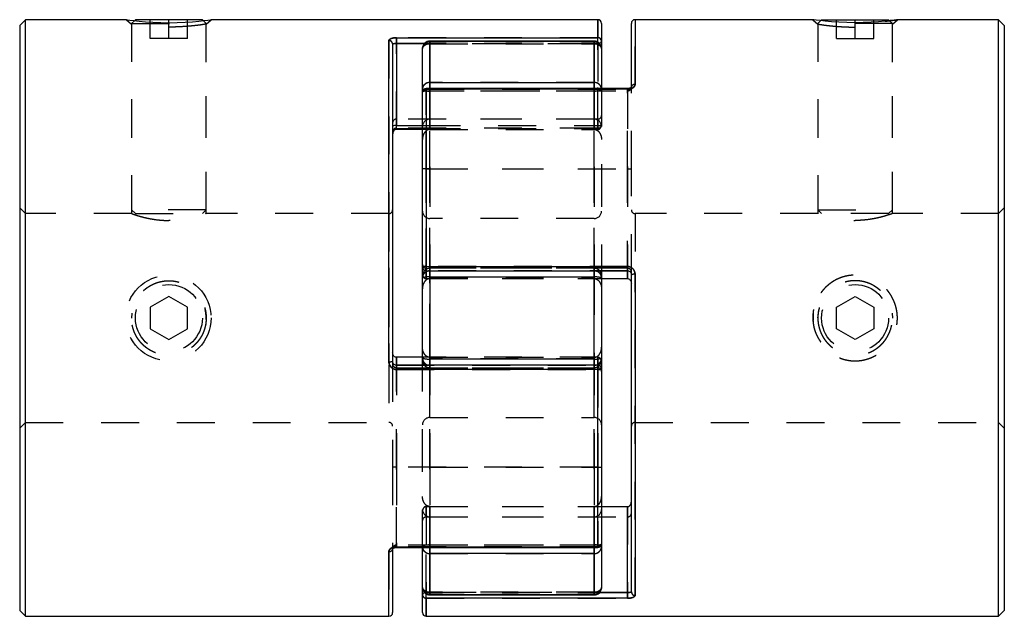
# Model space of a CAD drawing. Extents: x 0.3 to 10.6, y 0.2 to 8.2.
# Drawn here: x 2 to 4.6, y 3 to 4.5 of the extents above; entities that cross this region are included whole.
import ezdxf

# ---------------------------------------------------------------- set-up
doc = ezdxf.new("R2010")
doc.units = 0
doc.linetypes.add('HIDDEN', pattern=[0.075, 0.05, -0.025])
doc.layers.get('0').update_dxf_attribs({"linetype": 'CONTINUOUS'})

msp = doc.modelspace()

# ---------------------------------------------------------------- linework, layer by layer
at = {"color": 7, "linetype": 'CONTINUOUS'}
for p, q in [((2.0424, 4.5441), (2.0274, 4.5291)), ((2.0274, 4.5291), (2.0274, 2.9843)), ((2.3096, 4.5441), (2.0424, 4.5441)), ((2.0424, 2.9693), (2.0424, 4.5441)), ((2.3327, 4.5441), (2.33, 4.5414)), ((2.5095, 4.5441), (2.3327, 4.5441)), ((2.5122, 4.5414), (2.5095, 4.5441)), ((3.553, 4.5441), (2.5326, 4.5441)), ((3.5629, 4.5343), (3.5629, 4.4872)), ((3.6416, 4.3659), (3.6416, 4.5343)), ((4.1207, 4.5441), (3.6514, 4.5441)), ((4.1437, 4.5441), (4.141, 4.5414)), ((4.1437, 4.5441), (4.3206, 4.5441)), ((4.3233, 4.5414), (4.3206, 4.5441)), ((4.6108, 4.5441), (4.3436, 4.5441)), ((4.6258, 4.5291), (4.6108, 4.5441)), ((4.6108, 2.9693), (4.6108, 4.5441)), ((4.6258, 4.5291), (4.6258, 2.9843)), ((3.0215, 4.4964), (3.553, 4.4964)), ((3.0215, 4.481), (3.0215, 4.4964)), ((3.0018, 3.6413), (3.0018, 4.489)), ((3.0117, 4.4798), (3.0117, 3.6428)), ((3.0215, 4.481), (3.0215, 4.2648)), ((3.5432, 4.4877), (3.1101, 4.4877)), ((3.1101, 4.4862), (3.1101, 4.3781)), ((3.5432, 4.4862), (3.1101, 4.4862)), ((3.5432, 4.3781), (3.5432, 4.4862)), ((3.5629, 4.4872), (3.5629, 4.468)), ((3.0904, 4.3626), (3.0904, 4.468)), ((3.5629, 4.468), (3.5629, 4.3626)), ((3.1101, 4.3781), (3.5432, 4.3781)), ((3.0904, 4.3527), (3.0904, 4.3626)), ((3.0904, 3.8912), (3.0904, 4.3527)), ((3.6318, 4.3626), (3.1003, 4.3626)), ((3.1003, 4.3603), (3.1003, 3.8929)), ((3.6318, 4.3603), (3.1003, 4.3603)), ((3.0215, 4.2571), (3.0904, 4.2571)), ((3.0904, 4.2543), (3.0215, 4.2543)), ((3.0904, 3.8733), (3.0904, 3.8912)), ((3.0904, 3.8683), (3.0904, 3.8735)), ((3.1003, 3.8929), (3.6318, 3.8929)), ((3.1003, 3.8813), (3.6318, 3.8813)), ((3.6514, 3.8721), (3.6514, 3.0245)), ((3.0904, 3.8621), (3.0904, 3.8683)), ((3.0904, 3.6513), (3.0904, 3.8621)), ((3.1101, 3.8648), (3.1101, 3.6486)), ((3.5432, 3.8648), (3.1101, 3.8648)), ((3.5432, 3.6486), (3.5432, 3.8648)), ((3.5629, 3.8683), (3.5629, 3.8621)), ((3.5629, 3.8621), (3.5629, 3.6513)), ((3.5629, 3.8606), (3.6318, 3.8606)), ((3.6416, 3.0336), (3.6416, 3.8707)), ((3.0904, 3.6529), (3.0215, 3.6529)), ((3.0904, 3.6452), (3.0904, 3.6513)), ((3.1101, 3.6486), (3.5432, 3.6486)), ((3.5629, 3.6513), (3.5629, 3.6452)), ((3.5629, 3.6452), (3.5629, 3.6401)), ((3.5629, 3.6401), (3.5629, 3.6223)), ((3.553, 3.6321), (3.0215, 3.6321)), ((3.553, 3.6206), (3.0215, 3.6206)), ((3.553, 3.1531), (3.553, 3.6206)), ((3.5629, 3.6223), (3.5629, 3.1607)), ((3.5629, 3.2592), (3.6318, 3.2592)), ((3.6318, 3.0324), (3.6318, 3.2592)), ((3.0117, 3.1476), (3.0117, 2.9792)), ((3.0215, 3.1531), (3.553, 3.1531)), ((3.0215, 3.1508), (3.553, 3.1508)), ((3.0904, 3.0454), (3.0904, 3.1508)), ((3.5629, 3.1607), (3.5629, 3.1508)), ((3.5629, 3.1508), (3.5629, 3.0454)), ((3.5432, 3.1353), (3.1101, 3.1353)), ((3.1101, 3.1353), (3.1101, 3.0272)), ((3.5432, 3.0272), (3.5432, 3.1353)), ((3.0904, 3.0262), (3.0904, 3.0454)), ((3.0904, 2.9792), (3.0904, 3.0262)), ((3.6318, 3.017), (3.1003, 3.017)), ((3.1101, 3.0272), (3.5432, 3.0272)), ((3.1101, 3.0258), (3.5432, 3.0258)), ((3.6318, 3.017), (3.6318, 3.0324)), ((2.0274, 2.9843), (2.0424, 2.9693)), ((2.0424, 2.9693), (3.0018, 2.9693)), ((3.1003, 2.9693), (4.6108, 2.9693)), ((4.6108, 2.9693), (4.6258, 2.9843))]:
    msp.add_line(p, q, dxfattribs=at)
at = {"color": 7, "linetype": 'HIDDEN'}
for p, q in [((2.3096, 4.5441), (2.3227, 4.5326)), ((2.33, 4.5414), (2.3227, 4.5341)), ((2.3227, 4.5341), (2.5195, 4.5341)), ((2.3227, 4.5341), (2.3227, 4.0423)), ((2.3227, 4.5326), (2.3227, 4.0322)), ((2.3719, 4.4941), (2.3719, 4.5441)), ((2.4211, 4.4941), (2.4211, 4.5441)), ((2.4703, 4.4941), (2.4703, 4.5441)), ((2.5195, 4.5341), (2.5122, 4.5414)), ((2.5195, 4.5326), (2.5326, 4.5441)), ((2.5195, 4.0423), (2.5195, 4.5341)), ((2.5195, 4.0322), (2.5195, 4.5326)), ((3.553, 4.5441), (3.553, 4.4964)), ((3.6514, 4.3736), (3.6514, 4.5441)), ((4.1207, 4.5441), (4.1337, 4.5326)), ((4.141, 4.5414), (4.1337, 4.5341)), ((4.3306, 4.5341), (4.1337, 4.5341)), ((4.1337, 4.5341), (4.1337, 4.0423)), ((4.1337, 4.5326), (4.1337, 4.0322)), ((4.1829, 4.4941), (4.1829, 4.5441)), ((4.2321, 4.4941), (4.2321, 4.5441)), ((4.2814, 4.4941), (4.2814, 4.5441)), ((4.3306, 4.5341), (4.3233, 4.5414)), ((4.3306, 4.5326), (4.3436, 4.5441)), ((4.3306, 4.0423), (4.3306, 4.5341)), ((4.3306, 4.0322), (4.3306, 4.5326)), ((3.553, 4.4964), (3.0215, 4.4964)), ((3.0215, 4.4964), (3.0215, 4.481)), ((3.553, 4.481), (3.553, 4.4964)), ((2.4211, 4.4941), (2.3719, 4.4941)), ((2.4703, 4.4941), (2.4211, 4.4941)), ((3.0018, 4.489), (3.0018, 3.6413)), ((3.0215, 4.2543), (3.0215, 4.481)), ((3.0215, 4.481), (3.553, 4.481)), ((3.553, 4.481), (3.0953, 4.481)), ((3.1101, 4.4877), (3.1101, 4.4804)), ((3.1101, 4.4804), (3.1101, 4.4876)), ((3.1101, 4.4862), (3.5432, 4.4862)), ((3.1101, 4.3781), (3.1101, 4.4862)), ((3.1101, 4.4804), (3.5432, 4.4804)), ((3.1101, 4.2543), (3.1101, 4.4804)), ((3.1101, 4.4804), (3.1101, 4.2543)), ((3.5432, 4.4804), (3.5432, 4.4877)), ((3.5432, 4.4804), (3.5432, 4.4876)), ((3.5432, 4.4862), (3.5432, 4.3781)), ((3.5432, 4.4804), (3.5432, 4.2543)), ((3.5432, 4.2543), (3.5432, 4.4804)), ((3.553, 4.481), (3.553, 4.485)), ((3.553, 4.2648), (3.553, 4.481)), ((3.553, 4.481), (3.553, 4.2543)), ((4.1829, 4.4941), (4.2321, 4.4941)), ((4.2321, 4.4941), (4.2814, 4.4941)), ((3.1101, 4.3781), (3.1101, 4.3555)), ((3.5432, 4.3781), (3.1101, 4.3781)), ((3.5432, 4.3555), (3.5432, 4.3781)), ((3.6416, 4.3658), (3.6416, 4.3661)), ((3.6416, 4.1504), (3.6416, 4.3659)), ((3.1003, 4.3563), (3.1003, 4.3626)), ((3.1003, 4.3563), (3.1003, 4.3626)), ((3.1003, 4.3603), (3.6318, 4.3603)), ((3.1003, 3.8929), (3.1003, 4.3603)), ((3.1003, 4.3563), (3.6318, 4.3563)), ((3.1003, 4.1504), (3.1003, 4.3563)), ((3.1003, 4.3563), (3.1003, 4.1504)), ((3.1101, 4.3555), (3.1101, 4.3626)), ((3.5432, 4.3555), (3.1101, 4.3555)), ((3.1101, 4.3555), (3.1101, 4.1504)), ((3.1101, 4.1504), (3.1101, 4.3555)), ((3.5432, 4.3626), (3.5432, 4.3555)), ((3.5432, 4.1504), (3.5432, 4.3555)), ((3.5432, 4.3555), (3.5432, 4.1504)), ((3.5629, 4.3626), (3.5629, 4.1504)), ((3.6318, 4.3563), (3.6318, 4.3626)), ((3.6318, 4.3563), (3.6318, 4.3626)), ((3.6318, 4.3563), (3.6318, 4.1504)), ((3.6318, 4.1504), (3.6318, 4.3563)), ((3.553, 4.2816), (3.0215, 4.2816)), ((3.0215, 4.2571), (3.0215, 4.2815)), ((3.0904, 4.2648), (3.553, 4.2648)), ((3.5432, 4.2816), (3.1101, 4.2816)), ((3.1101, 4.2543), (3.1101, 4.2813)), ((3.5432, 4.2543), (3.5432, 4.2813)), ((3.553, 4.2543), (3.553, 4.2815)), ((3.553, 4.2648), (3.553, 4.2572)), ((3.553, 4.2576), (3.0215, 4.2576)), ((3.0215, 4.2576), (3.0215, 4.2571)), ((3.0904, 4.2571), (3.553, 4.2571)), ((3.1101, 4.2543), (3.0904, 4.2543)), ((3.1101, 4.2543), (3.5432, 4.2543)), ((3.553, 4.2543), (3.5432, 4.2543)), ((3.1003, 3.8606), (3.1003, 4.1504)), ((3.1003, 4.1504), (3.6318, 4.1504)), ((3.1003, 4.1504), (3.1003, 3.8606)), ((3.1101, 4.1504), (3.1101, 3.8606)), ((3.1101, 4.1504), (3.5432, 4.1504)), ((3.1101, 3.8606), (3.1101, 4.1504)), ((3.5432, 3.8606), (3.5432, 4.1504)), ((3.5432, 4.1504), (3.5432, 3.8606)), ((3.5629, 4.1504), (3.5629, 3.8683)), ((3.6318, 4.1504), (3.6318, 3.8606)), ((3.6318, 3.8606), (3.6318, 4.1504)), ((3.6416, 3.8781), (3.6416, 4.1504)), ((2.0424, 4.0323), (2.0274, 4.0473)), ((2.3231, 4.0323), (2.0424, 4.0323)), ((2.5195, 4.0423), (2.3227, 4.0423)), ((2.3227, 4.0423), (2.3327, 4.0323)), ((2.3327, 4.0323), (2.5095, 4.0323)), ((2.5095, 4.0323), (2.5195, 4.0423)), ((3.0018, 4.0323), (2.5192, 4.0323)), ((3.0018, 4.0323), (3.0018, 3.4811)), ((3.6514, 4.0323), (3.6514, 3.4811)), ((4.134, 4.0323), (3.6514, 4.0323)), ((4.1337, 4.0423), (4.3306, 4.0423)), ((4.1337, 4.0423), (4.1437, 4.0323)), ((4.3206, 4.0323), (4.1437, 4.0323)), ((4.3206, 4.0323), (4.3306, 4.0423)), ((4.6108, 4.0323), (4.3302, 4.0323)), ((4.6258, 4.0473), (4.6108, 4.0323)), ((2.4247, 4.0142), (2.4211, 4.0141)), ((3.5432, 4.0192), (3.1101, 4.0192)), ((3.1101, 3.4945), (3.1101, 4.0189)), ((3.5432, 3.4945), (3.5432, 4.0189)), ((4.2286, 4.0142), (4.2321, 4.0141)), ((3.6318, 3.8929), (3.1003, 3.8929)), ((3.1003, 3.8929), (3.1003, 3.8813)), ((3.6318, 3.8879), (3.1003, 3.8879)), ((3.1003, 3.8606), (3.1003, 3.8878)), ((3.1003, 3.8606), (3.1003, 3.8878)), ((3.6318, 3.8814), (3.1003, 3.8814)), ((3.1003, 3.8813), (3.1003, 3.8814)), ((3.107, 3.8813), (3.1101, 3.8816)), ((3.5432, 3.8879), (3.1101, 3.8879)), ((3.1101, 3.8606), (3.1101, 3.8878)), ((3.1101, 3.8606), (3.1101, 3.8878)), ((3.1101, 3.8816), (3.5432, 3.8816)), ((3.1101, 3.8648), (3.1101, 3.8816)), ((3.1101, 3.8813), (3.1101, 3.8816)), ((3.5432, 3.8606), (3.5432, 3.8878)), ((3.5432, 3.8606), (3.5432, 3.8878)), ((3.5432, 3.8816), (3.5432, 3.8648)), ((3.5432, 3.8816), (3.5432, 3.8813)), ((3.5432, 3.8816), (3.5463, 3.8813)), ((3.6318, 3.8814), (3.6318, 3.8929)), ((3.6318, 3.8606), (3.6318, 3.8878)), ((3.6318, 3.8813), (3.6318, 3.8878)), ((3.6318, 3.8813), (3.6318, 3.8814)), ((3.6416, 3.8707), (3.6416, 3.8781)), ((3.6514, 3.0245), (3.6514, 3.8721)), ((3.1003, 3.8606), (3.5629, 3.8606)), ((3.1101, 3.6486), (3.1101, 3.8648)), ((3.1101, 3.8648), (3.5432, 3.8648)), ((3.1101, 3.8606), (3.5432, 3.8606)), ((3.5432, 3.8648), (3.5432, 3.6486)), ((2.4211, 3.8135), (2.3719, 3.7851)), ((2.4703, 3.7851), (2.4211, 3.8135)), ((4.1829, 3.7851), (4.2321, 3.8135)), ((4.2321, 3.8135), (4.2814, 3.7851)), ((2.3235, 3.7692), (2.3227, 3.7567)), ((2.3719, 3.7851), (2.3719, 3.7283)), ((2.4703, 3.7283), (2.4703, 3.7851)), ((4.1829, 3.7283), (4.1829, 3.7851)), ((4.2814, 3.7851), (4.2814, 3.7283)), ((4.3298, 3.7692), (4.3306, 3.7567)), ((2.3719, 3.7283), (2.4211, 3.6999)), ((2.4211, 3.6999), (2.4703, 3.7283)), ((4.2321, 3.6999), (4.1829, 3.7283)), ((4.2814, 3.7283), (4.2321, 3.6999)), ((3.0117, 3.6428), (3.0117, 3.6353)), ((3.0215, 3.363), (3.0215, 3.6529)), ((3.0215, 3.6529), (3.0215, 3.363)), ((3.0215, 3.6529), (3.0215, 3.6256)), ((3.553, 3.6529), (3.0904, 3.6529)), ((3.0904, 3.363), (3.0904, 3.6452)), ((3.1101, 3.6529), (3.5432, 3.6529)), ((3.1101, 3.6529), (3.1101, 3.6256)), ((3.1101, 3.6529), (3.1101, 3.363)), ((3.1101, 3.363), (3.1101, 3.6529)), ((3.1101, 3.6529), (3.1101, 3.6256)), ((3.1101, 3.6486), (3.1101, 3.6319)), ((3.5432, 3.6486), (3.1101, 3.6486)), ((3.5432, 3.6529), (3.5432, 3.6256)), ((3.5432, 3.363), (3.5432, 3.6529)), ((3.5432, 3.6529), (3.5432, 3.363)), ((3.5432, 3.6529), (3.5432, 3.6256)), ((3.5432, 3.6319), (3.5432, 3.6486)), ((3.553, 3.6529), (3.553, 3.6256)), ((3.553, 3.6529), (3.553, 3.363)), ((3.553, 3.363), (3.553, 3.6529)), ((3.553, 3.6529), (3.553, 3.6256)), ((3.0117, 3.6353), (3.0117, 3.363)), ((3.0215, 3.632), (3.0215, 3.6321)), ((3.0215, 3.6321), (3.0215, 3.6256)), ((3.0215, 3.632), (3.553, 3.632)), ((3.0215, 3.632), (3.0215, 3.6206)), ((3.0215, 3.6255), (3.553, 3.6255)), ((3.0215, 3.6206), (3.553, 3.6206)), ((3.1101, 3.6319), (3.107, 3.6321)), ((3.1101, 3.6319), (3.1101, 3.6321)), ((3.5432, 3.6319), (3.1101, 3.6319)), ((3.1101, 3.6255), (3.5432, 3.6255)), ((3.5432, 3.6321), (3.5432, 3.6319)), ((3.5463, 3.6321), (3.5432, 3.6319)), ((3.553, 3.6206), (3.553, 3.6321)), ((3.553, 3.6321), (3.553, 3.632)), ((3.553, 3.6206), (3.553, 3.1531)), ((3.1101, 3.4942), (3.5432, 3.4942)), ((2.0274, 3.4661), (2.0424, 3.4811)), ((2.0424, 3.4811), (3.0018, 3.4811)), ((3.6514, 3.4811), (4.6108, 3.4811)), ((4.6108, 3.4811), (4.6258, 3.4661)), ((3.0117, 3.363), (3.0117, 3.1476)), ((3.0215, 3.1572), (3.0215, 3.363)), ((3.553, 3.363), (3.0215, 3.363)), ((3.0215, 3.363), (3.0215, 3.1572)), ((3.0904, 3.1508), (3.0904, 3.363)), ((3.1101, 3.363), (3.5432, 3.363)), ((3.1101, 3.363), (3.1101, 3.1579)), ((3.1101, 3.1579), (3.1101, 3.363)), ((3.5432, 3.1579), (3.5432, 3.363)), ((3.5432, 3.363), (3.5432, 3.1579)), ((3.553, 3.363), (3.553, 3.1572)), ((3.553, 3.1572), (3.553, 3.363)), ((3.1003, 3.2592), (3.1003, 3.0324)), ((3.1003, 3.2592), (3.5629, 3.2592)), ((3.1003, 3.2592), (3.1003, 3.2321)), ((3.1003, 3.0324), (3.1003, 3.2592)), ((3.1101, 3.0331), (3.1101, 3.2592)), ((3.1101, 3.2592), (3.1101, 3.2321)), ((3.1101, 3.2592), (3.5432, 3.2592)), ((3.1101, 3.2592), (3.1101, 3.0331)), ((3.5432, 3.2592), (3.5432, 3.0331)), ((3.5432, 3.2592), (3.5432, 3.2321)), ((3.5432, 3.0331), (3.5432, 3.2592)), ((3.6318, 3.2592), (3.6318, 3.2321)), ((3.6318, 3.2592), (3.6318, 3.0324)), ((3.1003, 3.2318), (3.6318, 3.2318)), ((3.1101, 3.2318), (3.5432, 3.2318)), ((3.0117, 3.1476), (3.0116, 3.1473)), ((3.553, 3.1572), (3.0215, 3.1572)), ((3.0215, 3.1572), (3.0215, 3.1508)), ((3.0215, 3.1508), (3.0215, 3.1572)), ((3.553, 3.1531), (3.0215, 3.1531)), ((3.1101, 3.1579), (3.5432, 3.1579)), ((3.1101, 3.1579), (3.1101, 3.1353)), ((3.1101, 3.1508), (3.1101, 3.1579)), ((3.5432, 3.1353), (3.5432, 3.1579)), ((3.5432, 3.1579), (3.5432, 3.1508)), ((3.553, 3.1572), (3.553, 3.1508)), ((3.553, 3.1508), (3.553, 3.1572)), ((3.0018, 3.1399), (3.0018, 2.9693)), ((3.1101, 3.0272), (3.1101, 3.1353)), ((3.1101, 3.1353), (3.5432, 3.1353)), ((3.5432, 3.1353), (3.5432, 3.0272)), ((3.1003, 3.017), (3.1003, 3.0324)), ((3.6318, 3.0324), (3.1003, 3.0324)), ((3.1003, 3.0284), (3.1003, 3.0324)), ((3.1003, 3.0324), (3.558, 3.0324)), ((3.1003, 3.017), (3.6318, 3.017)), ((3.1003, 2.9693), (3.1003, 3.017)), ((3.5432, 3.0331), (3.1101, 3.0331)), ((3.1101, 3.0331), (3.1101, 3.0258)), ((3.1101, 3.0331), (3.1101, 3.0258)), ((3.5432, 3.0272), (3.1101, 3.0272)), ((3.5432, 3.0331), (3.5432, 3.0258)), ((3.5432, 3.0258), (3.5432, 3.0331)), ((3.6318, 3.0324), (3.6318, 3.017))]:
    msp.add_line(p, q, dxfattribs=at)
at = {"color": 8, "linetype": 'CONTINUOUS'}
for p, q in [((3.553, 4.4964), (3.553, 4.5441)), ((3.6514, 4.5441), (3.6514, 4.3736)), ((3.553, 4.485), (3.553, 4.4964)), ((3.0953, 4.481), (3.0215, 4.481)), ((3.1101, 4.4862), (3.1101, 4.4877)), ((3.5432, 4.4877), (3.5432, 4.4862)), ((3.1101, 4.3626), (3.1101, 4.3781)), ((3.5432, 4.3781), (3.5432, 4.3626)), ((3.1003, 4.3626), (3.1003, 4.3603)), ((3.6318, 4.3626), (3.6318, 4.3603)), ((3.0215, 4.2648), (3.0904, 4.2648)), ((3.0215, 4.2571), (3.0215, 4.2648)), ((3.0215, 4.2571), (3.0215, 4.2543)), ((3.1003, 3.8929), (3.1003, 3.8813)), ((3.1101, 3.8648), (3.1101, 3.8813)), ((3.5432, 3.8813), (3.5432, 3.8648)), ((3.6318, 3.8929), (3.6318, 3.8813)), ((3.6318, 3.8606), (3.6318, 3.8813)), ((3.0215, 3.6529), (3.0215, 3.6321)), ((3.1101, 3.6321), (3.1101, 3.6486)), ((3.5432, 3.6486), (3.5432, 3.6321)), ((3.0215, 3.6321), (3.0215, 3.6206)), ((3.553, 3.6206), (3.553, 3.6321)), ((3.0215, 3.1531), (3.0215, 3.1508)), ((3.1101, 3.1353), (3.1101, 3.1508)), ((3.5432, 3.1508), (3.5432, 3.1353)), ((3.553, 3.1531), (3.553, 3.1508)), ((3.0018, 2.9693), (3.0018, 3.1399)), ((3.1003, 3.017), (3.1003, 3.0284)), ((3.1003, 3.017), (3.1003, 2.9693)), ((3.1101, 3.0258), (3.1101, 3.0272)), ((3.5432, 3.0272), (3.5432, 3.0258)), ((3.558, 3.0324), (3.6318, 3.0324))]:
    msp.add_line(p, q, dxfattribs=at)
at = {"color": 7, "linetype": 'CONTINUOUS'}
for points in [[(2.3096, 4.5441), (2.3096, 4.5441), (2.3118, 4.5438), (2.3182, 4.5429), (2.3285, 4.5416), (2.3423, 4.54), (2.3591, 4.5385), (2.3785, 4.5372), (2.3995, 4.5363), (2.4212, 4.5359), (2.4428, 4.5363), (2.4638, 4.5372), (2.4832, 4.5385), (2.5, 4.54), (2.5137, 4.5416), (2.524, 4.5429), (2.5305, 4.5438), (2.5326, 4.5441), (2.5326, 4.5441)], [(4.3436, 4.5441), (4.3436, 4.5441), (4.3415, 4.5438), (4.335, 4.5429), (4.3247, 4.5416), (4.3109, 4.54), (4.2942, 4.5385), (4.2747, 4.5372), (4.2537, 4.5363), (4.2321, 4.5359), (4.2105, 4.5363), (4.1895, 4.5372), (4.1701, 4.5385), (4.1533, 4.54), (4.1396, 4.5416), (4.1293, 4.5429), (4.1228, 4.5438), (4.1207, 4.5441), (4.1207, 4.5441)]]:
    msp.add_lwpolyline(points, dxfattribs=at)
at = {"color": 7, "linetype": 'HIDDEN'}
for points in [[(3.0904, 4.468), (3.0908, 4.4704), (3.0919, 4.4727), (3.0937, 4.4749), (3.0962, 4.4767), (3.0992, 4.4783), (3.1026, 4.4794), (3.1063, 4.4801), (3.1101, 4.4804)], [(3.0904, 4.468), (3.0908, 4.4704), (3.0919, 4.4727), (3.0937, 4.4749), (3.0962, 4.4767), (3.0992, 4.4783), (3.1026, 4.4794), (3.1063, 4.4801), (3.1101, 4.4804)], [(3.5432, 4.4804), (3.547, 4.4801), (3.5507, 4.4794), (3.5541, 4.4783), (3.5571, 4.4767), (3.5595, 4.4749), (3.5614, 4.4727), (3.5625, 4.4704), (3.5629, 4.468)], [(3.5432, 4.4804), (3.547, 4.4801), (3.5507, 4.4794), (3.5541, 4.4783), (3.5571, 4.4767), (3.5595, 4.4749), (3.5614, 4.4727), (3.5625, 4.4704), (3.5629, 4.468)], [(3.5629, 4.4872), (3.5627, 4.486), (3.5621, 4.4848), (3.5612, 4.4837), (3.56, 4.4828), (3.5585, 4.482), (3.5568, 4.4815), (3.5549, 4.4811), (3.553, 4.481)], [(3.0904, 4.3626), (3.0908, 4.3612), (3.0919, 4.3599), (3.0937, 4.3586), (3.0962, 4.3576), (3.0992, 4.3567), (3.1026, 4.356), (3.1063, 4.3556), (3.1101, 4.3555)], [(3.1003, 4.3563), (3.0983, 4.3562), (3.0965, 4.356), (3.0948, 4.3557), (3.0933, 4.3552), (3.0921, 4.3547), (3.0912, 4.3541), (3.0906, 4.3534), (3.0904, 4.3527)], [(3.0904, 4.3527), (3.0906, 4.3534), (3.0912, 4.3541), (3.0921, 4.3547), (3.0933, 4.3552), (3.0948, 4.3557), (3.0965, 4.356), (3.0983, 4.3562), (3.1003, 4.3563)], [(3.5432, 4.3555), (3.547, 4.3556), (3.5507, 4.356), (3.5541, 4.3567), (3.5571, 4.3576), (3.5595, 4.3586), (3.5614, 4.3599), (3.5625, 4.3612), (3.5629, 4.3626)], [(3.5432, 4.3555), (3.547, 4.3556), (3.5507, 4.356), (3.5541, 4.3567), (3.5571, 4.3576), (3.5595, 4.3586), (3.5614, 4.3599), (3.5625, 4.3612), (3.5629, 4.3626)], [(3.1101, 3.1579), (3.1063, 3.1578), (3.1026, 3.1574), (3.0992, 3.1567), (3.0962, 3.1558), (3.0937, 3.1548), (3.0919, 3.1536), (3.0908, 3.1522), (3.0904, 3.1508)], [(3.1101, 3.1579), (3.1063, 3.1578), (3.1026, 3.1574), (3.0992, 3.1567), (3.0962, 3.1558), (3.0937, 3.1548), (3.0919, 3.1536), (3.0908, 3.1522), (3.0904, 3.1508)], [(3.5629, 3.1508), (3.5625, 3.1522), (3.5614, 3.1536), (3.5595, 3.1548), (3.5571, 3.1558), (3.5541, 3.1567), (3.5507, 3.1574), (3.547, 3.1578), (3.5432, 3.1579)], [(3.553, 3.1572), (3.5549, 3.1572), (3.5568, 3.1574), (3.5585, 3.1578), (3.56, 3.1582), (3.5612, 3.1587), (3.5621, 3.1593), (3.5627, 3.16), (3.5629, 3.1607)], [(3.5629, 3.1607), (3.5627, 3.16), (3.5621, 3.1593), (3.5612, 3.1587), (3.56, 3.1582), (3.5585, 3.1578), (3.5568, 3.1574), (3.5549, 3.1572), (3.553, 3.1572)], [(3.1101, 3.0331), (3.1063, 3.0333), (3.1026, 3.034), (3.0992, 3.0352), (3.0962, 3.0367), (3.0937, 3.0386), (3.0919, 3.0407), (3.0908, 3.043), (3.0904, 3.0454)], [(3.1101, 3.0331), (3.1063, 3.0333), (3.1026, 3.034), (3.0992, 3.0352), (3.0962, 3.0367), (3.0937, 3.0386), (3.0919, 3.0407), (3.0908, 3.043), (3.0904, 3.0454)], [(3.5629, 3.0454), (3.5625, 3.043), (3.5614, 3.0407), (3.5595, 3.0386), (3.5571, 3.0367), (3.5541, 3.0352), (3.5507, 3.034), (3.547, 3.0333), (3.5432, 3.0331)], [(3.5629, 3.0454), (3.5625, 3.043), (3.5614, 3.0407), (3.5595, 3.0386), (3.5571, 3.0367), (3.5541, 3.0352), (3.5507, 3.034), (3.547, 3.0333), (3.5432, 3.0331)], [(3.0904, 3.0262), (3.0906, 3.0275), (3.0912, 3.0286), (3.0921, 3.0297), (3.0933, 3.0306), (3.0948, 3.0314), (3.0965, 3.032), (3.0983, 3.0323), (3.1003, 3.0324)]]:
    msp.add_lwpolyline(points, dxfattribs=at)
for centre, radius in [((2.42, 3.7568), 0.1126), ((2.4211, 3.7567), 0.0884), ((4.2321, 3.7567), 0.0884)]:
    msp.add_circle(centre, radius, dxfattribs=at)
at = {"color": 7, "linetype": 'CONTINUOUS'}
for centre, radius, start, end in [((3.553, 4.5343), 0.00984, 0, 90), ((3.6514, 4.5343), 0.00984, 90, 180), ((3.5533, 4.4869), 0.00956, 1.8445, 91.7328), ((3.0022, 4.4794), 0.00952, 2.1543, 92.0033), ((3.1101, 4.468), 0.0197, 90, 180), ((3.1094, 4.4672), 0.019, 87.8978, 177.7308), ((3.5432, 4.468), 0.0197, 0, 90), ((3.5439, 4.4672), 0.019, 2.2692, 92.1022), ((3.1082, 4.3602), 0.018, 84.0751, 172.4841), ((3.545, 4.3602), 0.018, 7.5159, 95.9249), ((3.6505, 4.3646), 0.00897, 83.9204, 172.2302), ((3.1003, 4.3527), 0.00984, 90, 180), ((3.0992, 4.3514), 0.00893, 83.4718, 171.4704), ((3.0192, 4.2519), 0.0131, 79.7, 124.8961), ((3.0215, 4.2473), 0.00984, 90, 180), ((3.0979, 3.8774), 0.0157, 81.2489, 118.3711), ((3.1003, 3.8912), 0.00984, 180, 270), ((3.1101, 3.8683), 0.0197, 134.9398, 180), ((3.5432, 3.8683), 0.0197, 0, 42.0266), ((3.649, 3.8542), 0.018, 82.3274, 114.3467), ((3.1053, 3.8269), 0.0382, 82.7339, 112.9017), ((3.548, 3.8269), 0.0382, 67.0983, 97.2661), ((3.0042, 3.6592), 0.018, 262.3274, 294.3467), ((3.1053, 3.6865), 0.0382, 247.0983, 277.2661), ((3.1101, 3.6452), 0.0197, 180, 222.0266), ((3.548, 3.6865), 0.0382, 262.7339, 292.9017), ((3.5432, 3.6452), 0.0197, 314.6222, 0), ((3.553, 3.6223), 0.00984, 0, 90), ((3.5554, 3.6361), 0.0157, 261.2489, 298.3711), ((3.0028, 3.1488), 0.00897, 263.9204, 352.2302), ((3.1082, 3.1532), 0.018, 187.5159, 275.9249), ((3.545, 3.1532), 0.018, 264.0751, 352.4841), ((3.553, 3.1607), 0.00984, 270, 0), ((3.554, 3.162), 0.00893, 263.4718, 351.4704), ((3.1101, 3.0454), 0.0197, 180, 270), ((3.1094, 3.0462), 0.019, 182.2692, 272.1022), ((3.5432, 3.0454), 0.0197, 270, 0), ((3.5439, 3.0462), 0.019, 267.8978, 357.7308), ((3.1, 3.0266), 0.00956, 181.8445, 271.7328), ((3.6511, 3.034), 0.00952, 182.1543, 272.0033), ((3.0018, 2.9792), 0.00984, 270, 0), ((3.1003, 2.9792), 0.00984, 180, 270)]:
    msp.add_arc(centre, radius, start, end, dxfattribs=at)
at = {"color": 7, "linetype": 'HIDDEN'}
for centre, radius, start, end in [((3.5533, 4.4869), 0.00956, 1.8445, 91.7328), ((3.0022, 4.4794), 0.00952, 2.1543, 92.0033), ((3.1094, 4.4672), 0.019, 87.8978, 177.7308), ((3.5439, 4.4672), 0.019, 2.2692, 92.1022), ((3.5531, 4.4956), 0.0146, 269.7043, 286.9979), ((3.1082, 4.3602), 0.018, 84.0751, 172.4841), ((3.545, 4.3602), 0.018, 7.5159, 95.9249), ((3.6505, 4.3646), 0.00897, 83.9204, 172.2302), ((3.0992, 4.3514), 0.00893, 83.4718, 171.4704), ((3.1081, 4.3886), 0.0332, 242.5333, 273.4021), ((3.553, 4.2915), 0.00984, 270, 0), ((3.0215, 4.2718), 0.00984, 90, 180), ((3.1101, 4.262), 0.0197, 90, 180), ((3.5432, 4.262), 0.0197, 0, 90), ((3.5554, 4.2777), 0.0131, 259.7, 304.8961), ((3.5532, 4.2672), 0.00963, 268.6888, 358.6258), ((3.553, 4.267), 0.00984, 270, 0), ((3.0213, 4.248), 0.00963, 88.6888, 178.6258), ((3.0018, 4.0421), 0.00984, 270, 0), ((3.1101, 4.0389), 0.0197, 180, 270), ((3.5432, 4.0389), 0.0197, 270, 0), ((3.6514, 4.0421), 0.00984, 180, 270), ((3.1003, 3.8978), 0.00984, 180, 270), ((3.0979, 3.8774), 0.0157, 81.2489, 118.3711), ((3.1002, 3.8912), 0.00978, 180.3595, 270.3551), ((3.11, 3.862), 0.0196, 89.6518, 179.6475), ((3.1101, 3.8683), 0.0197, 90, 134.9398), ((3.5432, 3.8683), 0.0197, 42.0266, 90), ((3.5433, 3.862), 0.0196, 0.3525, 90.3482), ((3.6318, 3.8781), 0.00984, 0, 90), ((3.649, 3.8542), 0.018, 82.3274, 114.3467), ((3.1053, 3.8269), 0.0382, 82.7339, 112.9017), ((3.548, 3.8269), 0.0382, 67.0983, 97.2661), ((2.4211, 3.7567), 0.0984, 357.764, 13.1157), ((4.2321, 3.7567), 0.0984, 166.8843, 182.236), ((3.0042, 3.6592), 0.018, 262.3274, 294.3467), ((3.11, 3.6514), 0.0196, 180.3525, 270.3482), ((3.1053, 3.6865), 0.0382, 247.0983, 277.2661), ((3.5433, 3.6514), 0.0196, 269.6518, 359.6475), ((3.548, 3.6865), 0.0382, 262.7339, 292.9017), ((3.0215, 3.6353), 0.00984, 180, 270), ((3.1101, 3.6452), 0.0197, 222.0266, 270), ((3.5432, 3.6452), 0.0197, 270, 314.6222), ((3.5531, 3.6222), 0.00978, 0.3595, 90.3551), ((3.553, 3.6156), 0.00984, 0, 90), ((3.5554, 3.6361), 0.0157, 261.2489, 298.3711), ((3.1101, 3.4746), 0.0197, 90, 180), ((3.5432, 3.4746), 0.0197, 0, 90), ((3.0018, 3.4713), 0.00984, 0, 90), ((3.6514, 3.4713), 0.00984, 90, 180), ((3.1101, 3.2515), 0.0197, 180, 270), ((3.5432, 3.2515), 0.0197, 270, 0), ((3.1003, 3.2219), 0.00984, 90, 180), ((3.6318, 3.2416), 0.00984, 270, 0), ((3.0028, 3.1488), 0.00897, 263.9204, 352.2302), ((3.1082, 3.1532), 0.018, 187.5159, 275.9249), ((3.5451, 3.1248), 0.0332, 62.5333, 93.4021), ((3.545, 3.1532), 0.018, 264.0751, 352.4841), ((3.554, 3.162), 0.00893, 263.4718, 351.4704), ((3.1094, 3.0462), 0.019, 182.2692, 272.1022), ((3.5439, 3.0462), 0.019, 267.8978, 357.7308), ((3.1, 3.0266), 0.00956, 181.8445, 271.7328), ((3.1002, 3.0178), 0.0146, 89.7043, 106.9979), ((3.6511, 3.034), 0.00952, 182.1543, 272.0033)]:
    msp.add_arc(centre, radius, start, end, dxfattribs=at)
at = {"color": 8, "linetype": 'CONTINUOUS'}
for centre, radius, start, end in [((3.5561, 4.4883), 0.00681, 280.347, 350.3683), ((3.095, 4.3633), 0.00462, 188.6437, 242.1517), ((3.1099, 3.862), 0.0195, 98.7812, 179.6861), ((3.5433, 3.862), 0.0195, 0.3139, 81.2188), ((3.1099, 3.6514), 0.0195, 180.3139, 261.2188), ((3.5433, 3.6514), 0.0195, 278.7812, 359.6861), ((3.5583, 3.1502), 0.00462, 8.6437, 62.1517), ((3.0971, 3.0251), 0.00681, 100.347, 170.3683)]:
    msp.add_arc(centre, radius, start, end, dxfattribs=at)
at = {"color": 7, "linetype": 'HIDDEN'}
for points, knots in [([(2.5195, 4.5326), (2.5193, 4.5325), (2.5188, 4.5324), (2.514, 4.5316), (2.5052, 4.5303), (2.4913, 4.5285), (2.4738, 4.5268), (2.4552, 4.5255), (2.4376, 4.5247), (2.4212, 4.5244), (2.4047, 4.5247), (2.3871, 4.5255), (2.3685, 4.5268), (2.3509, 4.5285), (2.3371, 4.5303), (2.3281, 4.5316), (2.3238, 4.5323), (2.3223, 4.5326), (2.3227, 4.5326), (2.3227, 4.5326)], [0, 0, 0, 0, 0.050958, 0.1096, 0.17595, 0.250016, 0.324385, 0.390803, 0.44928, 0.499835, 0.550438, 0.60896, 0.675421, 0.749832, 0.824034, 0.890451, 0.949093, 0.999981, 1, 1, 1, 1]), ([(4.1337, 4.5326), (4.134, 4.5325), (4.1345, 4.5324), (4.1392, 4.5316), (4.1481, 4.5303), (4.1619, 4.5285), (4.1794, 4.5268), (4.198, 4.5255), (4.2156, 4.5247), (4.2321, 4.5244), (4.2486, 4.5247), (4.2662, 4.5255), (4.2848, 4.5268), (4.3023, 4.5285), (4.3161, 4.5303), (4.3252, 4.5316), (4.3294, 4.5323), (4.331, 4.5326), (4.3306, 4.5326), (4.3306, 4.5326)], [0, 0, 0, 0, 0.050958, 0.1096, 0.17595, 0.250016, 0.324385, 0.390803, 0.44928, 0.499835, 0.550438, 0.60896, 0.675421, 0.749832, 0.824034, 0.890451, 0.949093, 0.999981, 1, 1, 1, 1]), ([(4.311, 4.54), (4.311, 4.54), (4.3166, 4.5406), (4.3252, 4.5416), (4.3357, 4.543), (4.3424, 4.5439), (4.3432, 4.5441), (4.3436, 4.5441)], [0, 0, 0, 0, 0.000106, 0.247935, 0.498645, 0.750323, 1, 1, 1, 1]), ([(3.0018, 4.489), (3.0018, 4.4909), (3.0038, 4.4928), (3.0109, 4.4956), (3.0161, 4.4964), (3.0215, 4.4964)], [0, 0, 0, 0, 0.5, 0.5, 1, 1, 1, 1]), ([(3.0215, 4.481), (3.0186, 4.481), (3.016, 4.4808), (3.0125, 4.4804), (3.0117, 4.4801), (3.0117, 4.4798)], [0, 0, 0, 0, 0.5, 0.5, 1, 1, 1, 1]), ([(3.6514, 4.3736), (3.6514, 4.3702), (3.6495, 4.3669), (3.6423, 4.3619), (3.6371, 4.3603), (3.6318, 4.3603)], [0, 0, 0, 0, 0.5, 0.5, 1, 1, 1, 1]), ([(3.6416, 4.3659), (3.6416, 4.3636), (3.6407, 4.3613), (3.6373, 4.3576), (3.6346, 4.3563), (3.6318, 4.3563)], [0, 0, 0, 0, 0.5, 0.5, 1, 1, 1, 1]), ([(3.6318, 4.3563), (3.6346, 4.3563), (3.6373, 4.3576), (3.6407, 4.3612), (3.6416, 4.3636), (3.6416, 4.3659)], [0, 0, 0, 0, 0.5, 0.5, 1, 1, 1, 1]), ([(3.553, 4.2543), (3.5547, 4.2543), (3.5562, 4.2548), (3.5588, 4.2565), (3.5598, 4.2577), (3.5622, 4.2614), (3.5629, 4.2642), (3.5629, 4.267)], [0, 0, 0, 0, 0.25, 0.25, 0.5, 0.5, 1, 1, 1, 1]), ([(3.1101, 4.2543), (3.1067, 4.2543), (3.1035, 4.2531), (3.0983, 4.2494), (3.0963, 4.2471), (3.0917, 4.2394), (3.0904, 4.2336), (3.0904, 4.2278)], [0, 0, 0, 0, 0.25, 0.25, 0.5, 0.5, 1, 1, 1, 1]), ([(3.5432, 4.2543), (3.5466, 4.2543), (3.5498, 4.2531), (3.555, 4.2494), (3.557, 4.2471), (3.5616, 4.2394), (3.5629, 4.2336), (3.5629, 4.2278)], [0, 0, 0, 0, 0.25, 0.25, 0.5, 0.5, 1, 1, 1, 1]), ([(3.1003, 4.1504), (3.0986, 4.1504), (3.0971, 4.1504), (3.0945, 4.1504), (3.0935, 4.1504), (3.0911, 4.1504), (3.0904, 4.1504), (3.0904, 4.1504)], [0, 0, 0, 0, 0.25, 0.25, 0.5, 0.5, 1, 1, 1, 1]), ([(3.1101, 4.1504), (3.1067, 4.1504), (3.1035, 4.1504), (3.0983, 4.1504), (3.0963, 4.1504), (3.0917, 4.1504), (3.0904, 4.1504), (3.0904, 4.1504)], [0, 0, 0, 0, 0.25, 0.25, 0.5, 0.5, 1, 1, 1, 1]), ([(3.5432, 4.1504), (3.5466, 4.1504), (3.5498, 4.1504), (3.555, 4.1504), (3.557, 4.1504), (3.5616, 4.1504), (3.5629, 4.1504), (3.5629, 4.1504)], [0, 0, 0, 0, 0.25, 0.25, 0.5, 0.5, 1, 1, 1, 1]), ([(3.6318, 4.1504), (3.6334, 4.1504), (3.635, 4.1504), (3.6376, 4.1504), (3.6386, 4.1504), (3.6409, 4.1504), (3.6416, 4.1504), (3.6416, 4.1504)], [0, 0, 0, 0, 0.25, 0.25, 0.5, 0.5, 1, 1, 1, 1]), ([(2.3231, 4.0322), (2.323, 4.0322), (2.3228, 4.0323), (2.3253, 4.0314), (2.3302, 4.0297), (2.3376, 4.0273), (2.3471, 4.0245), (2.3589, 4.0214), (2.3727, 4.0185), (2.3881, 4.0161), (2.4043, 4.0145), (2.4209, 4.014), (2.4369, 4.0144), (2.4522, 4.0159), (2.4666, 4.018), (2.48, 4.0207), (2.4921, 4.0237), (2.5026, 4.0267), (2.511, 4.0293), (2.5166, 4.0313), (2.5194, 4.0323), (2.5193, 4.0322), (2.5192, 4.0322)], [0, 0, 0, 0, 0.027192, 0.076877, 0.127968, 0.178412, 0.230177, 0.28329, 0.337884, 0.39186, 0.447566, 0.498789, 0.551632, 0.600838, 0.651382, 0.702358, 0.75466, 0.808441, 0.863792, 0.917204, 0.972341, 1, 1, 1, 1]), ([(4.3302, 4.0322), (4.3303, 4.0322), (4.3305, 4.0323), (4.328, 4.0314), (4.3231, 4.0297), (4.3157, 4.0273), (4.3061, 4.0245), (4.2943, 4.0214), (4.2806, 4.0185), (4.2652, 4.0161), (4.249, 4.0145), (4.2324, 4.014), (4.2164, 4.0144), (4.201, 4.0159), (4.1867, 4.018), (4.1733, 4.0207), (4.1611, 4.0237), (4.1506, 4.0267), (4.1423, 4.0293), (4.1367, 4.0313), (4.1338, 4.0323), (4.134, 4.0322), (4.134, 4.0322)], [0, 0, 0, 0, 0.027192, 0.076877, 0.127968, 0.178412, 0.230177, 0.28329, 0.337884, 0.39186, 0.447566, 0.498789, 0.551632, 0.600838, 0.651382, 0.702358, 0.75466, 0.808441, 0.863792, 0.917204, 0.972341, 1, 1, 1, 1]), ([(3.6318, 3.8929), (3.6371, 3.8929), (3.6423, 3.8904), (3.6495, 3.8826), (3.6514, 3.8774), (3.6514, 3.8721)], [0, 0, 0, 0, 0.5, 0.5, 1, 1, 1, 1]), ([(2.5195, 3.7633), (2.5195, 3.7501), (2.5189, 3.7437), (2.5164, 3.7311), (2.5144, 3.7248), (2.5095, 3.7129), (2.5065, 3.7072), (2.4993, 3.6966), (2.4952, 3.6916), (2.4817, 3.6781), (2.4708, 3.6708), (2.4531, 3.6634), (2.4468, 3.6615), (2.4341, 3.6589), (2.4277, 3.6583), (2.4147, 3.6583), (2.4081, 3.6589), (2.3955, 3.6615), (2.3893, 3.6633), (2.3773, 3.6683), (2.3717, 3.6714), (2.361, 3.6785), (2.356, 3.6826), (2.347, 3.6916), (2.343, 3.6966), (2.3358, 3.7072), (2.3327, 3.7129), (2.3278, 3.7248), (2.3259, 3.7309), (2.3233, 3.7437), (2.3227, 3.7502), (2.3227, 3.7631), (2.3233, 3.7697), (2.3259, 3.7824), (2.3278, 3.7886), (2.3327, 3.8005), (2.3358, 3.8062), (2.3429, 3.8168), (2.347, 3.8218), (2.3561, 3.8309), (2.361, 3.8349), (2.3716, 3.842), (2.3773, 3.8451), (2.3893, 3.8501), (2.3954, 3.8519), (2.4081, 3.8545), (2.4146, 3.8551), (2.4276, 3.8551), (2.4341, 3.8545), (2.4468, 3.8519), (2.4531, 3.85), (2.4649, 3.8451), (2.4706, 3.842), (2.4813, 3.8349), (2.4862, 3.8308), (2.4952, 3.8218), (2.4994, 3.8168), (2.5065, 3.8062), (2.5095, 3.8005), (2.5145, 3.7886), (2.5164, 3.7823), (2.5189, 3.7697), (2.5195, 3.7633), (2.5195, 3.7501)], [-0.03125, -0.03125, 0, 0, 0.03125, 0.03125, 0.0625, 0.0625, 0.09375, 0.09375, 0.125, 0.125, 0.1875, 0.1875, 0.21875, 0.21875, 0.25, 0.25, 0.28125, 0.28125, 0.3125, 0.3125, 0.34375, 0.34375, 0.375, 0.375, 0.40625, 0.40625, 0.4375, 0.4375, 0.46875, 0.46875, 0.5, 0.5, 0.53125, 0.53125, 0.5625, 0.5625, 0.59375, 0.59375, 0.625, 0.625, 0.65625, 0.65625, 0.6875, 0.6875, 0.71875, 0.71875, 0.75, 0.75, 0.78125, 0.78125, 0.8125, 0.8125, 0.84375, 0.84375, 0.875, 0.875, 0.90625, 0.90625, 0.9375, 0.9375, 0.96875, 0.96875, 1, 1, 1.03125, 1.03125]), ([(3.1101, 3.8606), (3.1067, 3.8606), (3.1035, 3.8594), (3.0983, 3.8557), (3.0963, 3.8534), (3.0917, 3.8457), (3.0904, 3.8398), (3.0904, 3.8341)], [0, 0, 0, 0, 0.25, 0.25, 0.5, 0.5, 1, 1, 1, 1]), ([(3.0908, 3.8705), (3.0909, 3.87), (3.0911, 3.8678), (3.0927, 3.8648), (3.0952, 3.8622), (3.0977, 3.8608), (3.0994, 3.8606), (3.1003, 3.8606)], [0, 0, 0, 0, 0.121809, 0.458472, 0.688151, 0.843626, 1, 1, 1, 1]), ([(3.5432, 3.8606), (3.5466, 3.8606), (3.5498, 3.8594), (3.555, 3.8557), (3.557, 3.8534), (3.5616, 3.8457), (3.5629, 3.8398), (3.5629, 3.8341)], [0, 0, 0, 0, 0.25, 0.25, 0.5, 0.5, 1, 1, 1, 1]), ([(4.1221, 3.7789), (4.1199, 3.7567), (4.1221, 3.7345), (4.1286, 3.7132), (4.1389, 3.6934), (4.1528, 3.6762), (4.1697, 3.6621), (4.1892, 3.6516), (4.2102, 3.645), (4.2321, 3.6428), (4.254, 3.645), (4.275, 3.6516), (4.2945, 3.6621), (4.3115, 3.6762), (4.3254, 3.6934), (4.3357, 3.7131), (4.3422, 3.7345), (4.3444, 3.7567), (4.3422, 3.7789), (4.3357, 3.8003), (4.3254, 3.8201), (4.3115, 3.8372), (4.2945, 3.8514), (4.275, 3.8618), (4.254, 3.8684), (4.2321, 3.8706), (4.2102, 3.8684), (4.1892, 3.8618), (4.1697, 3.8513), (4.1528, 3.8372), (4.1389, 3.82), (4.1286, 3.8003), (4.1221, 3.7789), (4.1199, 3.7567), (4.1221, 3.7345)], [-0.094477, -0.062926, -0.031274, 0, 0.031288, 0.062931, 0.094459, 0.125603, 0.156618, 0.187882, 0.219099, 0.249913, 0.280715, 0.311993, 0.343285, 0.374354, 0.405496, 0.437, 0.468626, 0.500004, 0.531358, 0.563019, 0.594506, 0.625677, 0.656714, 0.688021, 0.719244, 0.750079, 0.780854, 0.812115, 0.843364, 0.874407, 0.905523, 0.937074, 0.968726, 1, 1.031288, 1.062931, 1.094459]), ([(4.1337, 3.7633), (4.1337, 3.7501), (4.1344, 3.7437), (4.1369, 3.7311), (4.1388, 3.7248), (4.1438, 3.7129), (4.1468, 3.7072), (4.154, 3.6966), (4.1581, 3.6916), (4.1716, 3.6781), (4.1825, 3.6708), (4.2002, 3.6634), (4.2064, 3.6615), (4.2192, 3.6589), (4.2256, 3.6583), (4.2386, 3.6583), (4.2451, 3.6589), (4.2578, 3.6615), (4.264, 3.6633), (4.276, 3.6683), (4.2816, 3.6714), (4.2922, 3.6785), (4.2972, 3.6826), (4.3063, 3.6916), (4.3103, 3.6966), (4.3174, 3.7072), (4.3205, 3.7129), (4.3255, 3.7248), (4.3274, 3.7309), (4.3299, 3.7437), (4.3306, 3.7502), (4.3306, 3.7631), (4.3299, 3.7697), (4.3274, 3.7824), (4.3255, 3.7886), (4.3205, 3.8005), (4.3174, 3.8062), (4.3103, 3.8168), (4.3063, 3.8218), (4.2972, 3.8309), (4.2922, 3.8349), (4.2816, 3.842), (4.2759, 3.8451), (4.264, 3.8501), (4.2579, 3.8519), (4.2452, 3.8545), (4.2386, 3.8551), (4.2257, 3.8551), (4.2192, 3.8545), (4.2065, 3.8519), (4.2002, 3.85), (4.1884, 3.8451), (4.1827, 3.842), (4.172, 3.8349), (4.1671, 3.8308), (4.158, 3.8218), (4.1539, 3.8168), (4.1468, 3.8062), (4.1438, 3.8005), (4.1388, 3.7886), (4.1369, 3.7823), (4.1344, 3.7697), (4.1337, 3.7633), (4.1337, 3.7501)], [-0.03125, -0.03125, 0, 0, 0.03125, 0.03125, 0.0625, 0.0625, 0.09375, 0.09375, 0.125, 0.125, 0.1875, 0.1875, 0.21875, 0.21875, 0.25, 0.25, 0.28125, 0.28125, 0.3125, 0.3125, 0.34375, 0.34375, 0.375, 0.375, 0.40625, 0.40625, 0.4375, 0.4375, 0.46875, 0.46875, 0.5, 0.5, 0.53125, 0.53125, 0.5625, 0.5625, 0.59375, 0.59375, 0.625, 0.625, 0.65625, 0.65625, 0.6875, 0.6875, 0.71875, 0.71875, 0.75, 0.75, 0.78125, 0.78125, 0.8125, 0.8125, 0.84375, 0.84375, 0.875, 0.875, 0.90625, 0.90625, 0.9375, 0.9375, 0.96875, 0.96875, 1, 1, 1.03125, 1.03125]), ([(3.1101, 3.6529), (3.1067, 3.6529), (3.1035, 3.654), (3.0983, 3.6577), (3.0963, 3.6601), (3.0917, 3.6677), (3.0904, 3.6736), (3.0904, 3.6793)], [0, 0, 0, 0, 0.25, 0.25, 0.5, 0.5, 1, 1, 1, 1]), ([(3.5432, 3.6529), (3.5466, 3.6529), (3.5498, 3.654), (3.555, 3.6577), (3.557, 3.6601), (3.5616, 3.6677), (3.5629, 3.6736), (3.5629, 3.6793)], [0, 0, 0, 0, 0.25, 0.25, 0.5, 0.5, 1, 1, 1, 1]), ([(3.0215, 3.6206), (3.0161, 3.6206), (3.0109, 3.623), (3.0038, 3.6308), (3.0018, 3.636), (3.0018, 3.6413)], [0, 0, 0, 0, 0.5, 0.5, 1, 1, 1, 1]), ([(3.5625, 3.6429), (3.5624, 3.6435), (3.5622, 3.6456), (3.5606, 3.6486), (3.5581, 3.6512), (3.5555, 3.6526), (3.5539, 3.6528), (3.553, 3.6529)], [0, 0, 0, 0, 0.121809, 0.458472, 0.688151, 0.843626, 1, 1, 1, 1]), ([(3.0215, 3.363), (3.0198, 3.363), (3.0183, 3.363), (3.0156, 3.363), (3.0146, 3.363), (3.0123, 3.363), (3.0117, 3.363), (3.0117, 3.363)], [0, 0, 0, 0, 0.25, 0.25, 0.5, 0.5, 1, 1, 1, 1]), ([(3.1101, 3.363), (3.1067, 3.363), (3.1035, 3.363), (3.0983, 3.363), (3.0963, 3.363), (3.0917, 3.363), (3.0904, 3.363), (3.0904, 3.363)], [0, 0, 0, 0, 0.25, 0.25, 0.5, 0.5, 1, 1, 1, 1]), ([(3.5432, 3.363), (3.5466, 3.363), (3.5498, 3.363), (3.555, 3.363), (3.557, 3.363), (3.5616, 3.363), (3.5629, 3.363), (3.5629, 3.363)], [0, 0, 0, 0, 0.25, 0.25, 0.5, 0.5, 1, 1, 1, 1]), ([(3.553, 3.363), (3.5547, 3.363), (3.5562, 3.363), (3.5588, 3.363), (3.5598, 3.363), (3.5622, 3.363), (3.5629, 3.363), (3.5629, 3.363)], [0, 0, 0, 0, 0.25, 0.25, 0.5, 0.5, 1, 1, 1, 1]), ([(3.1101, 3.2592), (3.1067, 3.2592), (3.1035, 3.2603), (3.0983, 3.264), (3.0963, 3.2664), (3.0917, 3.274), (3.0904, 3.2799), (3.0904, 3.2856)], [0, 0, 0, 0, 0.25, 0.25, 0.5, 0.5, 1, 1, 1, 1]), ([(3.5432, 3.2592), (3.5466, 3.2592), (3.5498, 3.2603), (3.555, 3.264), (3.557, 3.2664), (3.5616, 3.274), (3.5629, 3.2799), (3.5629, 3.2856)], [0, 0, 0, 0, 0.25, 0.25, 0.5, 0.5, 1, 1, 1, 1]), ([(3.1003, 3.2592), (3.0986, 3.2592), (3.0971, 3.2586), (3.0945, 3.2569), (3.0935, 3.2557), (3.0911, 3.2521), (3.0904, 3.2492), (3.0904, 3.2464)], [0, 0, 0, 0, 0.25, 0.25, 0.5, 0.5, 1, 1, 1, 1]), ([(3.0018, 3.1399), (3.0018, 3.1432), (3.0038, 3.1466), (3.0109, 3.1516), (3.0161, 3.1531), (3.0215, 3.1531)], [0, 0, 0, 0, 0.5, 0.5, 1, 1, 1, 1]), ([(3.0117, 3.1476), (3.0117, 3.1499), (3.0125, 3.1522), (3.016, 3.1559), (3.0186, 3.1572), (3.0215, 3.1572)], [0, 0, 0, 0, 0.5, 0.5, 1, 1, 1, 1]), ([(3.0215, 3.1572), (3.0186, 3.1572), (3.016, 3.1559), (3.0125, 3.1522), (3.0117, 3.1499), (3.0117, 3.1476)], [0, 0, 0, 0, 0.5, 0.5, 1, 1, 1, 1]), ([(3.0117, 3.1476), (3.0117, 3.1476), (3.0117, 3.1474), (3.0117, 3.1474), (3.0117, 3.1473)], [0, 0, 0, 0, 0.006887, 1, 1, 1, 1]), ([(3.6318, 3.0324), (3.6346, 3.0324), (3.6373, 3.0326), (3.6407, 3.033), (3.6416, 3.0333), (3.6416, 3.0336)], [0, 0, 0, 0, 0.5, 0.5, 1, 1, 1, 1]), ([(3.6514, 3.0245), (3.6514, 3.0225), (3.6495, 3.0206), (3.6423, 3.0178), (3.6371, 3.017), (3.6318, 3.017)], [0, 0, 0, 0, 0.5, 0.5, 1, 1, 1, 1])]:
    msp.add_open_spline(points, degree=3, knots=knots, dxfattribs=at)
at = {"color": 7, "linetype": 'CONTINUOUS'}
for points, knots in [([(3.0215, 4.4964), (3.0161, 4.4964), (3.0109, 4.4956), (3.0038, 4.4928), (3.0018, 4.4909), (3.0018, 4.489)], [0, 0, 0, 0, 0.5, 0.5, 1, 1, 1, 1]), ([(3.0117, 4.4798), (3.0117, 4.4801), (3.0125, 4.4804), (3.016, 4.4808), (3.0186, 4.481), (3.0215, 4.481)], [0, 0, 0, 0, 0.5, 0.5, 1, 1, 1, 1]), ([(3.6318, 4.3603), (3.6371, 4.3603), (3.6423, 4.3619), (3.6495, 4.3669), (3.6514, 4.3702), (3.6514, 4.3736)], [0, 0, 0, 0, 0.5, 0.5, 1, 1, 1, 1]), ([(3.6416, 4.3661), (3.6416, 4.3661), (3.6417, 4.3663), (3.6412, 4.3655), (3.6395, 4.3643), (3.6367, 4.3632), (3.6339, 4.3626), (3.6322, 4.3626), (3.6318, 4.3627)], [0, 0, 0, 0, 0.080043, 0.31327, 0.514324, 0.719049, 0.920637, 1, 1, 1, 1]), ([(3.0215, 4.2543), (3.0198, 4.2543), (3.0183, 4.2537), (3.0156, 4.2519), (3.0146, 4.2507), (3.0123, 4.2469), (3.0117, 4.2441), (3.0117, 4.2412)], [0, 0, 0, 0, 0.25, 0.25, 0.5, 0.5, 1, 1, 1, 1]), ([(3.0904, 3.8733), (3.0904, 3.8733), (3.0904, 3.8723), (3.0906, 3.8714), (3.0908, 3.8705)], [0, 0, 0, 0, 0.038785, 1, 1, 1, 1]), ([(3.6514, 3.8721), (3.6514, 3.8774), (3.6495, 3.8827), (3.6423, 3.8904), (3.6371, 3.8929), (3.6318, 3.8929)], [0, 0, 0, 0, 0.5, 0.5, 1, 1, 1, 1]), ([(3.6318, 3.8814), (3.6346, 3.8814), (3.6373, 3.88), (3.6407, 3.8759), (3.6416, 3.8733), (3.6416, 3.8707)], [0, 0, 0, 0, 0.5, 0.5, 1, 1, 1, 1]), ([(3.6318, 3.8606), (3.6334, 3.8606), (3.635, 3.86), (3.6376, 3.8582), (3.6386, 3.857), (3.6409, 3.8532), (3.6416, 3.8504), (3.6416, 3.8475)], [0, 0, 0, 0, 0.25, 0.25, 0.5, 0.5, 1, 1, 1, 1]), ([(3.0215, 3.6529), (3.0198, 3.6529), (3.0183, 3.6534), (3.0156, 3.6552), (3.0146, 3.6564), (3.0123, 3.6602), (3.0117, 3.6631), (3.0117, 3.6659)], [0, 0, 0, 0, 0.25, 0.25, 0.5, 0.5, 1, 1, 1, 1]), ([(3.0018, 3.6413), (3.0018, 3.636), (3.0038, 3.6308), (3.0109, 3.623), (3.0161, 3.6206), (3.0215, 3.6206)], [0, 0, 0, 0, 0.5, 0.5, 1, 1, 1, 1]), ([(3.0215, 3.632), (3.0186, 3.632), (3.016, 3.6334), (3.0125, 3.6375), (3.0117, 3.6401), (3.0117, 3.6428)], [0, 0, 0, 0, 0.5, 0.5, 1, 1, 1, 1]), ([(3.5629, 3.6401), (3.5629, 3.6402), (3.5629, 3.6411), (3.5627, 3.642), (3.5625, 3.6429)], [0, 0, 0, 0, 0.038785, 1, 1, 1, 1]), ([(3.6318, 3.2592), (3.6334, 3.2592), (3.635, 3.2597), (3.6376, 3.2615), (3.6386, 3.2627), (3.6409, 3.2665), (3.6416, 3.2694), (3.6416, 3.2722)], [0, 0, 0, 0, 0.25, 0.25, 0.5, 0.5, 1, 1, 1, 1]), ([(3.0215, 3.1531), (3.0161, 3.1531), (3.0109, 3.1516), (3.0038, 3.1465), (3.0018, 3.1432), (3.0018, 3.1399)], [0, 0, 0, 0, 0.5, 0.5, 1, 1, 1, 1]), ([(3.0117, 3.1473), (3.0116, 3.1473), (3.0116, 3.1471), (3.0121, 3.1479), (3.0138, 3.1492), (3.0165, 3.1503), (3.0193, 3.1509), (3.021, 3.1508), (3.0215, 3.1508)], [0, 0, 0, 0, 0.080046, 0.313283, 0.514344, 0.719078, 0.920674, 1, 1, 1, 1]), ([(3.6416, 3.0336), (3.6416, 3.0333), (3.6407, 3.033), (3.6373, 3.0326), (3.6346, 3.0324), (3.6318, 3.0324)], [0, 0, 0, 0, 0.5, 0.5, 1, 1, 1, 1]), ([(3.6318, 3.017), (3.6371, 3.017), (3.6423, 3.0178), (3.6495, 3.0206), (3.6514, 3.0225), (3.6514, 3.0245)], [0, 0, 0, 0, 0.5, 0.5, 1, 1, 1, 1])]:
    msp.add_open_spline(points, degree=3, knots=knots, dxfattribs=at)

doc.saveas('drawing.dxf')
